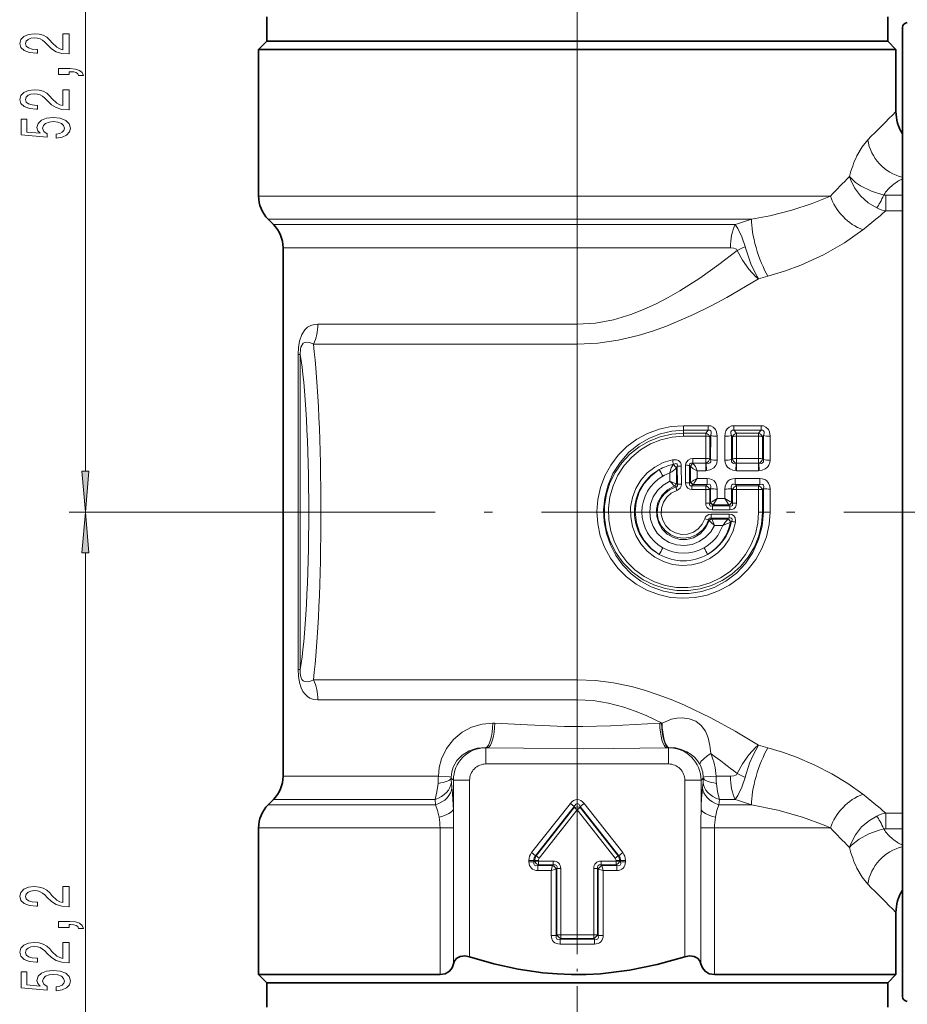
# Model space of a CAD drawing. Extents: x 0 to 210, y 0 to 297.
# Drawn here: x 41 to 96, y 173 to 233 of the extents above; entities that cross this region are included whole.
import ezdxf

# ---------------------------------------------------------------- set-up
doc = ezdxf.new("R2010")
doc.units = 0
doc.linetypes.add('DASHDOT', pattern=[18.5, 12, -3, 0.5, -3])

msp = doc.modelspace()

# ---------------------------------------------------------------- linework, layer by layer
at = {"color": 7, "lineweight": 13}
for p, q in [((75.58075, 177.214264), (75.58075, 261.663422)), ((45.487099, 205.854507), (45.487099, 253.053528)), ((56.08075, 222.692444), (91.069, 222.692444)), ((95.480751, 222.744965), (94.462776, 222.744965)), ((94.462776, 221.781647), (94.462776, 222.744965)), ((95.480751, 221.781647), (94.462776, 221.781647)), ((56.666534, 221.278229), (86.253792, 221.278229)), ((56.994965, 220.949799), (85.254372, 220.949799)), ((57.58075, 219.535583), (84.949478, 219.535583)), ((87.25132, 217.792755), (86.665077, 217.630112)), ((59.715874, 214.853134), (75.58075, 214.853134)), ((75.58075, 214.853134), (75.58075, 213.63089)), ((59.43457, 213.63089), (75.58075, 213.63089)), ((75.58075, 213.630905), (75.58075, 193.097137)), ((58.511131, 212.995605), (58.511131, 193.732422)), ((58.511131, 212.995605), (58.63084, 212.995605)), ((58.63084, 212.995605), (58.63084, 193.732422)), ((82.08075, 208.645996), (83.602814, 208.645996)), ((82.08075, 208.362183), (82.08075, 208.645996)), ((83.602814, 208.362183), (83.602814, 208.645996)), ((85.166183, 208.645996), (86.832809, 208.645996)), ((85.166183, 208.362183), (85.166183, 208.645996)), ((86.832809, 208.362183), (86.832809, 208.645996)), ((82.08075, 208.362183), (83.602814, 208.362183)), ((82.08075, 208.180649), (82.08075, 208.362183)), ((82.08075, 208.180649), (83.4478, 208.180649)), ((82.08075, 207.999863), (82.08075, 208.180649)), ((82.08075, 207.999863), (83.4478, 207.999863)), ((83.446152, 206.636551), (83.4478, 207.999863)), ((83.4478, 208.180649), (83.602814, 208.362183)), ((83.4478, 207.999863), (83.4478, 208.180649)), ((83.690483, 206.617065), (83.69062, 207.972717)), ((83.69062, 207.972717), (83.748848, 208.041397)), ((83.743217, 206.56926), (83.748848, 208.041397)), ((84.150513, 206.536942), (84.153412, 207.994995)), ((84.618492, 206.536942), (84.615585, 207.994995)), ((85.02578, 206.56926), (85.020149, 208.041397)), ((85.020149, 208.041397), (85.078384, 207.972717)), ((85.078522, 206.617065), (85.078384, 207.972717)), ((85.166183, 208.362183), (86.832809, 208.362183)), ((85.166183, 208.362183), (85.321198, 208.180649)), ((85.321198, 208.180649), (86.677795, 208.180649)), ((85.321198, 207.999863), (85.321198, 208.180649)), ((85.321198, 207.999863), (86.677795, 207.999863)), ((85.322845, 206.636551), (85.321198, 207.999863)), ((86.676155, 206.636551), (86.677795, 207.999863)), ((86.832809, 208.362183), (86.677795, 208.180649)), ((86.677795, 207.999863), (86.677795, 208.180649)), ((86.920479, 206.617065), (86.920616, 207.972717)), ((86.978859, 208.041397), (86.920616, 207.972717)), ((86.973221, 206.56926), (86.978859, 208.041397)), ((87.380508, 206.536942), (87.383415, 207.99501)), ((82.663788, 206.636551), (83.446152, 206.636551)), ((82.663788, 206.636551), (82.663788, 206.351181)), ((83.446152, 206.636551), (83.446152, 206.351181)), ((85.322845, 206.636551), (86.676155, 206.636551)), ((85.322845, 206.636551), (85.322845, 206.351181)), ((86.676155, 206.636551), (86.676155, 206.351181)), ((81.480629, 206.289474), (81.461586, 206.285934)), ((81.654587, 206.09697), (81.706055, 206.15538)), ((81.656616, 205.096207), (81.654587, 206.09697)), ((81.706131, 205.057846), (81.706055, 206.15538)), ((81.9515, 205.068115), (81.950768, 206.172165)), ((82.210045, 205.152496), (82.210777, 206.224091)), ((82.455376, 205.141724), (82.455444, 206.207001)), ((82.455444, 206.207001), (82.50708, 206.160217)), ((82.505035, 205.194122), (82.50708, 206.160217)), ((82.663788, 206.351181), (82.641266, 206.350464)), ((83.446152, 206.351181), (82.663788, 206.351181)), ((83.463158, 206.35173), (83.446152, 206.351181)), ((83.446152, 206.351181), (83.446152, 205.891815)), ((83.463158, 206.35173), (83.491501, 205.89325)), ((83.743217, 206.56926), (83.690483, 206.617065)), ((85.078522, 206.617065), (85.02578, 206.56926)), ((85.30584, 206.35173), (85.277496, 205.89325)), ((85.322845, 206.351181), (85.30584, 206.35173)), ((85.322845, 206.351181), (85.322845, 205.891815)), ((86.676155, 206.351181), (85.322845, 206.351181)), ((86.693161, 206.35173), (86.676155, 206.351181)), ((86.676155, 206.351181), (86.676155, 205.891815)), ((86.693161, 206.35173), (86.721497, 205.89325)), ((86.973221, 206.56926), (86.920479, 206.617065)), ((81.247559, 205.242508), (81.247047, 205.751602)), ((82.914101, 205.416779), (82.914619, 205.891815)), ((83.446152, 205.891815), (82.914619, 205.891815)), ((83.491501, 205.89325), (83.446152, 205.891815)), ((85.322845, 205.891815), (85.277496, 205.89325)), ((86.676155, 205.891815), (85.322845, 205.891815)), ((86.721497, 205.89325), (86.676155, 205.891815)), ((81.54348, 204.9496), (81.529701, 204.959854)), ((81.54348, 204.9496), (81.607124, 204.89537)), ((81.607124, 204.89537), (81.67659, 204.67807)), ((81.656616, 205.096207), (81.632179, 205.105057)), ((81.656616, 205.096207), (81.706131, 205.057846)), ((82.505035, 205.194122), (82.455376, 205.141724)), ((82.505035, 205.194122), (82.532585, 205.208771)), ((82.668571, 205.040085), (82.598999, 204.966309)), ((82.598999, 204.966309), (83.444855, 204.966309)), ((82.598999, 204.739838), (82.598999, 204.966309)), ((82.668571, 205.040085), (82.685112, 205.056076)), ((82.685112, 205.056076), (83.530571, 205.056076)), ((82.914101, 205.416779), (83.530571, 205.416779)), ((83.444855, 204.966309), (83.530571, 205.056076)), ((83.444855, 204.739838), (83.444855, 204.966309)), ((83.530571, 205.056076), (83.530571, 205.416779)), ((85.238434, 205.416779), (86.760567, 205.416779)), ((85.238434, 205.056076), (85.238434, 205.416779)), ((85.238434, 205.056076), (86.760567, 205.056076)), ((85.238434, 205.056076), (85.324142, 204.966309)), ((85.324142, 204.966309), (86.67485, 204.966309)), ((85.324142, 204.739838), (85.324142, 204.966309)), ((86.760567, 205.056076), (86.67485, 204.966309)), ((86.67485, 204.739838), (86.67485, 204.966309)), ((86.760567, 205.056076), (86.760567, 205.416779)), ((82.598999, 204.739838), (83.444855, 204.739838)), ((83.444626, 203.906235), (83.444855, 204.739838)), ((83.690331, 203.902954), (83.690353, 204.731552)), ((83.690353, 204.731552), (83.739441, 204.78334)), ((83.738693, 203.95195), (83.739441, 204.78334)), ((84.148277, 204.187027), (84.148575, 204.76886)), ((84.620728, 204.187027), (84.620422, 204.76886)), ((85.030304, 203.95195), (85.029564, 204.78334)), ((85.029564, 204.78334), (85.078644, 204.731552)), ((85.078667, 203.902954), (85.078644, 204.731552)), ((85.324379, 203.906235), (85.324142, 204.739838)), ((85.324142, 204.739838), (86.67485, 204.739838)), ((86.674576, 203.364014), (86.67485, 204.739838)), ((86.920326, 203.364014), (86.920357, 204.731552)), ((86.969437, 204.78334), (86.920357, 204.731552)), ((86.968544, 203.364014), (86.969437, 204.78334)), ((87.37812, 203.364014), (87.378571, 204.76886)), ((83.690331, 203.902954), (83.444618, 203.906235)), ((83.738693, 203.95195), (83.690331, 203.902954)), ((83.738693, 203.95195), (83.748398, 203.957504)), ((83.902496, 203.79126), (83.849739, 203.737534)), ((83.849739, 203.737534), (84.919258, 203.737534)), ((83.849739, 203.493607), (83.849739, 203.737534)), ((83.902496, 203.79126), (83.908318, 203.796997)), ((83.908173, 203.797043), (84.860832, 203.797043)), ((84.148277, 204.187027), (83.908371, 203.797043)), ((84.148277, 204.187027), (84.620728, 204.187027)), ((84.860626, 203.797043), (84.620728, 204.187027)), ((84.86068, 203.796997), (84.866501, 203.79126)), ((84.919258, 203.737534), (84.866501, 203.79126)), ((84.919258, 203.493607), (84.919258, 203.737534)), ((85.020599, 203.957504), (85.030304, 203.95195)), ((85.078667, 203.902954), (85.030304, 203.95195)), ((85.078667, 203.902954), (85.324379, 203.906235)), ((54.892296, 203.364014), (44.487099, 203.364014)), ((54.892296, 203.364014), (44.487099, 203.364014)), ((83.767441, 203.234421), (84.868797, 203.234421)), ((83.767441, 203.234421), (83.767441, 202.990494)), ((83.849739, 203.493607), (84.919258, 203.493607)), ((84.868797, 203.234421), (84.868797, 202.990494)), ((86.920326, 203.364014), (86.674576, 203.364014)), ((86.920326, 203.364014), (86.968544, 203.364014)), ((86.968544, 203.364014), (87.37812, 203.364014)), ((83.613838, 202.875946), (83.380699, 202.94783)), ((83.613838, 202.875946), (83.652657, 202.826447)), ((83.658409, 202.821838), (83.652657, 202.826447)), ((83.767441, 202.990494), (84.868797, 202.990494)), ((83.767441, 202.990494), (83.806915, 202.93512)), ((83.809921, 202.931), (83.806915, 202.93512)), ((83.80983, 202.930984), (84.797371, 202.930984)), ((83.97451, 202.541), (84.482574, 202.541)), ((84.805557, 202.937729), (84.797188, 202.931061)), ((84.805557, 202.937729), (84.868797, 202.990494)), ((84.966431, 202.742905), (84.95356, 202.736893)), ((84.966431, 202.742905), (85.023102, 202.792587)), ((45.487099, 153.6745), (45.487099, 200.87352)), ((58.511135, 193.732422), (58.63084, 193.732422)), ((75.58075, 193.097137), (59.434578, 193.097137)), ((75.58075, 191.874893), (75.58075, 193.097137)), ((75.58075, 191.874893), (59.715874, 191.874893)), ((70.420135, 190.44136), (70.534073, 190.438171)), ((80.627426, 190.438171), (80.741364, 190.44136)), ((80.773598, 190.442108), (80.741364, 190.44136)), ((69.990082, 188.947067), (70.113518, 188.943878)), ((69.990082, 188.947067), (69.993279, 188.943878)), ((70.113518, 188.943878), (69.993279, 188.943878)), ((69.993279, 188.943878), (69.993279, 187.947678)), ((81.047981, 188.943878), (81.171417, 188.947067)), ((81.168221, 188.943878), (81.047981, 188.943878)), ((81.171417, 188.947067), (81.168221, 188.943878)), ((81.168221, 188.943878), (81.168221, 187.947678)), ((81.191879, 188.947998), (81.171417, 188.947067)), ((86.665047, 189.097931), (87.251312, 188.935272)), ((81.168221, 187.947678), (69.993279, 187.947678)), ((57.58075, 187.192444), (67.082726, 187.192444)), ((67.86837, 187.084), (67.867805, 187.146805)), ((67.86837, 187.084), (68.000885, 186.951492)), ((67.882355, 186.838882), (67.916336, 186.510468)), ((68.000885, 186.951492), (68.997078, 186.951492)), ((68.000885, 185.197708), (68.000885, 186.951492)), ((68.997078, 176.145432), (68.997078, 186.951492)), ((83.160614, 186.951492), (82.164421, 186.951492)), ((82.164421, 186.951492), (82.164421, 176.145432)), ((83.293129, 187.084), (83.160614, 186.951492)), ((83.160614, 186.951492), (83.160614, 185.197708)), ((83.245163, 186.510468), (83.279144, 186.838882)), ((83.293694, 187.146805), (83.293129, 187.084)), ((84.078773, 187.192444), (84.949478, 187.192444)), ((56.994965, 185.778229), (66.884354, 185.778229)), ((66.884354, 185.778229), (66.908363, 185.449799)), ((84.253136, 185.449799), (84.277145, 185.778229)), ((84.277145, 185.778229), (85.25441, 185.778229)), ((56.666534, 185.449799), (66.908363, 185.449799)), ((75.159103, 185.536728), (72.791901, 182.523926)), ((75.40004, 185.347412), (73.032845, 182.33461)), ((75.40004, 185.279572), (73.074753, 182.320114)), ((75.58075, 185.137589), (73.255463, 182.178131)), ((75.40004, 185.347412), (75.159103, 185.536728)), ((75.40004, 185.347412), (75.40004, 185.279572)), ((75.40004, 185.279572), (75.58075, 185.137589)), ((75.761459, 185.279572), (75.58075, 185.137589)), ((77.906036, 182.178131), (75.58075, 185.137589)), ((75.761459, 185.347412), (76.002396, 185.536728)), ((78.128654, 182.33461), (75.761459, 185.347412)), ((75.761459, 185.347412), (75.761459, 185.279572)), ((78.086746, 182.320114), (75.761459, 185.279572)), ((78.369598, 182.523926), (76.002396, 185.536728)), ((84.253136, 185.449799), (86.253784, 185.449799)), ((95.480751, 184.946381), (94.462776, 184.946381)), ((94.462776, 184.946381), (94.462776, 183.983063)), ((56.08075, 184.035583), (67.184448, 184.035583)), ((67.184448, 184.035583), (67.184448, 175.064011)), ((67.184448, 184.035583), (68.01368, 184.035583)), ((68.01368, 184.035583), (68.01368, 175.719833)), ((83.977051, 184.035583), (83.14782, 184.035583)), ((83.14782, 175.719833), (83.14782, 184.035583)), ((83.977051, 184.035583), (91.068993, 184.035583)), ((83.977051, 175.064011), (83.977051, 184.035583)), ((95.480751, 183.983063), (94.462776, 183.983063)), ((72.628212, 181.96199), (72.628212, 182.050644)), ((72.934631, 182.050644), (72.628212, 182.050644)), ((72.934631, 181.96199), (72.628212, 181.96199)), ((73.032845, 182.33461), (72.791901, 182.523926)), ((72.934631, 181.96199), (72.934631, 182.050644)), ((72.934631, 182.050644), (72.97654, 182.036148)), ((72.934631, 181.96199), (72.97654, 182.003906)), ((72.97654, 182.036148), (72.97654, 182.003906)), ((72.97654, 182.036148), (73.20636, 182.036148)), ((72.97654, 182.003906), (73.20636, 182.003906)), ((73.032845, 182.33461), (73.074753, 182.320114)), ((73.074753, 182.320114), (73.255463, 182.178131)), ((73.20636, 182.036148), (73.20636, 182.003906)), ((73.20636, 181.774094), (73.20636, 182.003906)), ((73.20636, 182.003906), (74.111015, 182.003906)), ((74.111015, 181.774094), (74.111015, 182.003906)), ((77.050484, 181.774094), (77.050484, 182.003906)), ((77.050484, 182.003906), (77.955139, 182.003906)), ((78.086746, 182.320114), (77.906036, 182.178131)), ((78.184959, 182.036148), (77.955139, 182.036148)), ((77.955139, 182.003906), (77.955139, 182.036148)), ((77.955139, 181.774094), (77.955139, 182.003906)), ((78.184959, 182.003906), (77.955139, 182.003906)), ((78.128654, 182.33461), (78.086746, 182.320114)), ((78.128654, 182.33461), (78.369598, 182.523926)), ((78.226868, 182.050644), (78.184959, 182.036148)), ((78.184959, 182.003906), (78.184959, 182.036148)), ((78.226868, 181.96199), (78.184959, 182.003906)), ((78.226868, 182.050644), (78.533287, 182.050644)), ((78.226868, 181.96199), (78.226868, 182.050644)), ((78.226868, 181.96199), (78.533287, 181.96199)), ((78.533287, 181.96199), (78.533287, 182.050644)), ((73.164444, 181.732178), (73.20636, 181.774094)), ((73.164444, 181.732178), (74.069099, 181.732178)), ((73.164444, 181.732178), (73.164444, 181.425766)), ((73.164444, 181.425766), (73.9925, 181.425766)), ((73.20636, 181.774094), (74.111015, 181.774094)), ((73.9925, 181.425766), (74.069099, 181.732178)), ((73.9925, 181.425766), (74.298912, 181.502365)), ((73.9925, 177.46199), (73.9925, 181.425766)), ((74.069099, 181.732178), (74.111015, 181.774094)), ((74.298912, 181.502365), (74.340828, 181.544281)), ((74.298912, 177.46199), (74.298912, 181.502365)), ((74.340828, 181.544281), (74.340828, 177.503906)), ((74.340828, 181.544281), (74.570641, 181.544281)), ((74.570641, 181.544281), (74.570641, 177.503906)), ((76.820671, 181.544281), (76.590858, 181.544281)), ((76.590858, 177.503906), (76.590858, 181.544281)), ((76.862587, 181.502365), (76.820671, 181.544281)), ((76.820671, 177.503906), (76.820671, 181.544281)), ((76.862587, 177.46199), (76.862587, 181.502365)), ((77.168999, 181.425766), (76.862587, 181.502365)), ((77.050484, 181.774094), (77.955139, 181.774094)), ((77.0924, 181.732178), (77.050484, 181.774094)), ((77.0924, 181.732178), (77.997055, 181.732178)), ((77.168999, 181.425766), (77.0924, 181.732178)), ((77.168999, 181.425766), (77.997055, 181.425766)), ((77.168999, 177.46199), (77.168999, 181.425766)), ((77.997055, 181.732178), (77.955139, 181.774094)), ((77.997055, 181.732178), (77.997055, 181.425766)), ((74.298912, 177.46199), (73.9925, 177.46199)), ((74.298912, 177.46199), (74.340828, 177.503906)), ((74.340828, 177.503906), (74.570641, 177.503906)), ((74.528725, 177.232178), (74.570641, 177.274094)), ((74.528725, 177.232178), (74.528725, 176.925766)), ((74.528725, 177.232178), (76.632774, 177.232178)), ((74.570641, 177.274094), (74.570641, 177.503906)), ((74.570641, 177.503906), (76.590858, 177.503906)), ((74.570641, 177.274094), (76.590858, 177.274094)), ((76.820671, 177.503906), (76.590858, 177.503906)), ((76.590858, 177.274094), (76.590858, 177.503906)), ((76.632774, 177.232178), (76.590858, 177.274094)), ((76.632774, 177.232178), (76.632774, 176.925766)), ((76.862587, 177.46199), (76.820671, 177.503906)), ((76.862587, 177.46199), (77.169006, 177.46199)), ((74.528725, 176.925766), (76.632774, 176.925766))]:
    msp.add_line(p, q, dxfattribs=at)
at = {"color": 7, "linetype": 'DASHDOT', "lineweight": 13}
for p, q in [((75.58075, 246.921371), (75.58075, 181.762543)), ((54.892296, 203.364014), (188.95311, 203.364014))]:
    msp.add_line(p, q, dxfattribs=at)
at = {"color": 7, "lineweight": 35}
for p, q in [((56.58075, 232.164017), (56.58075, 233.664017)), ((94.58075, 232.164017), (94.58075, 233.664017)), ((95.480751, 233.005524), (95.480751, 231.806519)), ((56.58075, 232.164017), (56.08075, 231.664017)), ((56.58075, 232.164017), (84.689835, 232.164017)), ((84.689835, 232.164017), (92.254822, 232.164017)), ((92.254822, 232.164017), (94.58075, 232.164017)), ((94.58075, 232.164017), (95.08075, 231.664017)), ((56.08075, 231.664017), (92.693611, 231.664017)), ((56.08075, 231.664017), (56.08075, 222.692444)), ((92.693611, 231.664017), (95.08075, 231.664017)), ((95.08075, 231.664017), (95.08075, 227.864014)), ((95.480751, 231.806519), (95.480751, 173.722504)), ((56.994965, 220.949799), (56.666534, 221.278229)), ((57.58075, 219.535583), (57.58075, 187.192444)), ((56.994965, 185.778229), (56.666534, 185.449799)), ((56.08075, 184.035583), (56.08075, 175.064011)), ((95.08075, 178.863998), (95.08075, 175.064011)), ((56.08075, 175.064011), (67.184448, 175.064011)), ((56.58075, 174.564011), (56.08075, 175.064011)), ((83.977051, 175.064011), (92.693611, 175.064011)), ((92.693611, 175.064011), (95.08075, 175.064011)), ((94.58075, 174.564011), (95.08075, 175.064011)), ((56.58075, 174.564011), (66.471664, 174.564011)), ((56.58075, 174.564011), (56.58075, 173.064011)), ((66.471664, 174.564011), (92.254822, 174.564011)), ((92.254822, 174.564011), (94.58075, 174.564011)), ((94.58075, 174.564011), (94.58075, 173.064011))]:
    msp.add_line(p, q, dxfattribs=at)
at = {"color": 7, "linetype": 'DASHDOT', "lineweight": 13, "ltscale": 0.300838}
msp.add_line((75.58075, 165.180725), (75.58075, 177.214264), dxfattribs=at)
at = {"color": 7, "lineweight": 13}
for points in [[(44.487099, 231.388245), (44.487099, 232.625412), (44.115341, 232.625412), (44.115341, 231.647598), (43.91217, 231.702072), (43.743584, 231.795441), (43.436665, 232.083344), (43.306984, 232.236359), (43.121105, 232.407547), (42.904964, 232.529449), (42.649921, 232.599472), (42.360298, 232.625412), (41.997185, 232.581329), (41.711884, 232.459412), (41.530327, 232.272675), (41.465485, 232.031464), (41.538971, 231.782471), (41.742142, 231.59314), (42.066349, 231.471237), (42.494305, 231.429733), (42.554821, 231.429733), (42.554821, 231.665756), (42.520241, 231.665756), (42.226292, 231.689102), (42.010155, 231.759125), (41.871826, 231.870651), (41.824276, 232.018494), (41.8675, 232.16893), (41.975571, 232.280457), (42.144157, 232.353073), (42.355976, 232.379013), (42.554821, 232.360855), (42.723412, 232.311584), (42.870384, 232.228577), (43.000069, 232.114456), (43.138397, 231.961441), (43.406406, 231.70726), (43.691711, 231.52829), (44.037529, 231.421951), (44.474129, 231.388245)], [(44.487099, 230.130737), (44.487099, 230.30452), (44.569229, 230.30452), (44.776726, 230.29155), (44.923698, 230.250046), (45.018799, 230.177429), (45.066349, 230.068497), (45.360298, 230.068497), (45.291134, 230.247467), (45.131191, 230.37973), (44.876148, 230.460144), (44.534649, 230.488663), (43.838684, 230.488663), (43.838684, 230.130737)], [(44.487099, 227.965469), (44.487099, 229.202637), (44.115341, 229.202637), (44.115341, 228.224838), (43.91217, 228.279297), (43.743584, 228.372681), (43.436665, 228.660568), (43.306984, 228.813599), (43.121105, 228.984772), (42.904964, 229.106674), (42.649921, 229.176712), (42.360298, 229.202637), (41.997185, 229.158554), (41.711884, 229.036652), (41.530327, 228.849915), (41.465485, 228.608704), (41.538971, 228.359711), (41.742142, 228.170364), (42.066349, 228.048462), (42.494305, 228.006973), (42.554821, 228.006973), (42.554821, 228.242996), (42.520241, 228.242996), (42.226292, 228.266327), (42.010155, 228.336365), (41.871826, 228.447891), (41.824276, 228.595734), (41.8675, 228.746155), (41.975571, 228.857697), (42.144157, 228.930313), (42.355976, 228.956253), (42.554821, 228.938095), (42.723412, 228.888809), (42.870384, 228.805817), (43.000069, 228.691696), (43.138397, 228.538666), (43.406406, 228.284485), (43.691711, 228.10553), (44.037529, 227.999191), (44.474129, 227.965469)], [(43.704678, 226.243713), (44.059143, 226.300766), (44.3358, 226.427856), (44.508713, 226.614609), (44.573555, 226.853226), (44.495743, 227.115173), (44.283928, 227.320084), (43.946754, 227.449768), (43.514477, 227.499039), (43.112457, 227.454956), (42.796898, 227.33046), (42.593727, 227.135925), (42.520241, 226.884338), (42.572113, 226.689819), (42.714764, 226.539383), (41.906406, 226.612015), (41.906406, 227.400482), (41.551941, 227.400482), (41.551941, 226.438232), (43.142719, 226.295578), (43.142719, 226.503082), (42.939548, 226.653503), (42.866062, 226.845444), (42.913612, 227.011429), (43.051941, 227.138519), (43.263756, 227.218933), (43.536091, 227.247452), (43.808426, 227.218933), (44.020241, 227.135925), (44.154243, 227.008835), (44.201797, 226.845444), (44.171539, 226.707977), (44.072113, 226.601639), (43.916496, 226.523834), (43.704678, 226.484924)], [(45.269211, 205.854507), (45.487099, 203.364014), (45.704987, 205.854507)], [(45.704987, 200.87352), (45.487099, 203.364014), (45.269211, 200.87352)], [(44.487099, 179.208237), (44.487099, 180.445404), (44.115341, 180.445404), (44.115341, 179.467606), (43.91217, 179.522064), (43.743584, 179.615448), (43.436665, 179.903336), (43.306984, 180.056366), (43.121105, 180.227539), (42.904964, 180.349442), (42.649921, 180.419479), (42.360298, 180.445404), (41.997185, 180.401321), (41.711884, 180.279419), (41.530327, 180.092682), (41.465485, 179.851471), (41.538971, 179.602478), (41.742142, 179.413132), (42.066349, 179.291229), (42.494305, 179.249741), (42.554821, 179.249741), (42.554821, 179.485764), (42.520241, 179.485764), (42.226292, 179.509094), (42.010155, 179.579132), (41.871826, 179.690659), (41.824276, 179.838501), (41.8675, 179.988922), (41.975571, 180.100464), (42.144157, 180.17308), (42.355976, 180.19902), (42.554821, 180.180862), (42.723412, 180.131577), (42.870384, 180.048584), (43.000069, 179.934464), (43.138397, 179.781433), (43.406406, 179.527252), (43.691711, 179.348297), (44.037529, 179.241959), (44.474129, 179.208237)], [(44.487099, 177.950745), (44.487099, 178.124512), (44.569229, 178.124512), (44.776726, 178.111557), (44.923698, 178.070053), (45.018799, 177.997437), (45.066349, 177.888489), (45.360298, 177.888489), (45.291134, 178.067459), (45.131191, 178.199738), (44.876148, 178.280136), (44.534649, 178.30867), (43.838684, 178.30867), (43.838684, 177.950745)], [(44.487099, 175.785461), (44.487099, 177.022644), (44.115341, 177.022644), (44.115341, 176.04483), (43.91217, 176.099304), (43.743584, 176.192673), (43.436665, 176.480576), (43.306984, 176.633591), (43.121105, 176.804779), (42.904964, 176.926682), (42.649921, 176.996704), (42.360298, 177.022644), (41.997185, 176.978546), (41.711884, 176.856659), (41.530327, 176.669907), (41.465485, 176.428696), (41.538971, 176.179703), (41.742142, 175.990372), (42.066349, 175.868469), (42.494305, 175.826965), (42.554821, 175.826965), (42.554821, 176.062988), (42.520241, 176.062988), (42.226292, 176.086334), (42.010155, 176.156357), (41.871826, 176.267883), (41.824276, 176.415726), (41.8675, 176.566162), (41.975571, 176.677689), (42.144157, 176.750305), (42.355976, 176.776245), (42.554821, 176.758087), (42.723412, 176.708817), (42.870384, 176.625809), (43.000069, 176.511688), (43.138397, 176.358673), (43.406406, 176.104492), (43.691711, 175.925522), (44.037529, 175.819183), (44.474129, 175.785461)], [(43.704678, 174.063705), (44.059143, 174.120773), (44.3358, 174.247864), (44.508713, 174.434601), (44.573555, 174.673218), (44.495743, 174.935181), (44.283928, 175.140076), (43.946754, 175.26976), (43.514477, 175.319046), (43.112457, 175.274948), (42.796898, 175.150452), (42.593727, 174.955933), (42.520241, 174.704346), (42.572113, 174.509827), (42.714764, 174.35939), (41.906406, 174.432007), (41.906406, 175.22049), (41.551941, 175.22049), (41.551941, 174.25824), (43.142719, 174.115585), (43.142719, 174.323074), (42.939548, 174.473511), (42.866062, 174.665436), (42.913612, 174.831436), (43.051941, 174.958527), (43.263756, 175.038925), (43.536091, 175.067459), (43.808426, 175.038925), (44.020241, 174.955933), (44.154243, 174.828842), (44.201797, 174.665436), (44.171539, 174.527969), (44.072113, 174.421631), (43.916496, 174.343826), (43.704678, 174.304916)]]:
    msp.add_lwpolyline(points, close=True, dxfattribs=at)
for points in [[(92.693611, 225.146698), (93.011841, 225.705292), (93.360237, 226.137024)], [(94.336647, 222.755951), (93.591164, 222.992233), (92.910049, 223.329498), (92.61438, 223.532669), (92.23877, 223.893311)], [(93.911484, 221.964264), (93.383591, 222.283813), (92.921158, 222.702179), (92.54792, 223.197189), (92.317413, 223.660355), (92.23877, 223.893311)], [(91.069, 222.692444), (89.96122, 222.239288), (88.719345, 221.833481), (87.372971, 221.494247), (86.253784, 221.278229)], [(85.847946, 219.597885), (85.652657, 220.19989), (85.416039, 220.704803), (85.254372, 220.949799)], [(93.054688, 220.63623), (91.934494, 219.833527), (90.654915, 219.104935), (89.259323, 218.474106), (88.268616, 218.108459), (87.251312, 217.792755)], [(85.360519, 219.365814), (84.240433, 218.50563), (83.073509, 217.675552), (81.855629, 216.894379), (81.138298, 216.481201), (80.40139, 216.097488), (79.644485, 215.750275), (78.867661, 215.447601), (77.796532, 215.127014), (76.696953, 214.923264), (75.58075, 214.853134)], [(85.360519, 219.365814), (85.316635, 219.435562), (85.27092, 219.470642), (85.155693, 219.514984), (84.949478, 219.535583)], [(86.665085, 217.630112), (86.517448, 217.760178), (86.076904, 218.230148), (85.686691, 218.771225), (85.360489, 219.365799)], [(86.665077, 217.630112), (86.57309, 217.785019), (86.208023, 218.537964), (85.847939, 219.597748)], [(86.665077, 217.630112), (84.73716, 216.49263), (83.730865, 215.951813), (82.694839, 215.439758), (81.045006, 214.73291), (80.190109, 214.426331), (79.31572, 214.159775), (78.094818, 213.873825), (76.845886, 213.692963), (75.58075, 213.63089)], [(59.715874, 214.853134), (59.486183, 214.83252), (59.270416, 214.767746), (59.085457, 214.663712), (58.916969, 214.510651), (58.727081, 214.218948), (58.588364, 213.806656), (58.530701, 213.435318), (58.511131, 212.995605)], [(59.434586, 213.63089), (59.214031, 213.727249), (59.012596, 213.759293), (58.906025, 213.741058), (58.808746, 213.686783), (58.672195, 213.452377), (58.644901, 213.317108), (58.63084, 212.995605)], [(82.08075, 208.645996), (81.329636, 208.592331), (80.594292, 208.432663), (79.889847, 208.170792), (79.230385, 207.812637), (78.625214, 207.362854), (78.09005, 206.832336), (77.63546, 206.231491), (77.270699, 205.572128), (77.003502, 204.867203), (76.840431, 204.135147), (76.78344, 203.387207), (76.833801, 202.638885), (76.990334, 201.905579), (77.249496, 201.20224), (77.607544, 200.539902), (78.055916, 199.935089), (78.585541, 199.399628), (79.185928, 198.944077), (79.845421, 198.577682), (80.548561, 198.30899), (81.283424, 198.142548), (82.034904, 198.08223), (82.787453, 198.129501), (83.525322, 198.283279), (84.234879, 198.54068), (84.899948, 198.895645), (85.507469, 199.340576), (86.045593, 199.866364), (86.503799, 200.462601), (86.87941, 201.13147), (87.154175, 201.848114), (87.321777, 202.597641), (87.37812, 203.364014)], [(83.602814, 208.645996), (83.754395, 208.627289), (83.899719, 208.563446), (84.047958, 208.411438), (84.111954, 208.274689), (84.153412, 207.994995)], [(85.166183, 208.645996), (85.014961, 208.62738), (84.870476, 208.564224), (84.75386, 208.457779), (84.677284, 208.328003), (84.62899, 208.161423), (84.615585, 207.994995)], [(86.832809, 208.645996), (86.983917, 208.627411), (87.128342, 208.564346), (87.276245, 208.414124), (87.341148, 208.277084), (87.383415, 207.994995)], [(82.08075, 208.362183), (81.365929, 208.308273), (80.667831, 208.148178), (80.002144, 207.886444), (79.383133, 207.53009), (78.745499, 207.015213), (78.202026, 206.402618), (77.765991, 205.709656), (77.447868, 204.955048), (77.268684, 204.239227), (77.194908, 203.504822), (77.228004, 202.767441), (77.367294, 202.04274), (77.610008, 201.346176), (77.947983, 200.698074), (78.376511, 200.105835), (78.887405, 199.582443), (79.470627, 199.139999), (80.114304, 198.789337), (80.857262, 198.525436), (81.633926, 198.386856), (82.422905, 198.378159), (83.202431, 198.499649), (83.951012, 198.747269), (84.671753, 199.127686), (85.318283, 199.621948), (85.874321, 200.215073), (86.326431, 200.890274), (86.679871, 201.673874), (86.895866, 202.50647), (86.968544, 203.364014)], [(82.08075, 208.180649), (81.361198, 208.127106), (80.657944, 207.967743), (79.986603, 207.706268), (79.361824, 207.348511), (78.798462, 206.903381), (78.306915, 206.379242), (77.898193, 205.786972), (77.581909, 205.139191), (77.365837, 204.450089), (77.256073, 203.741562), (77.253227, 203.024338), (77.357361, 202.315048), (77.565735, 201.629974), (77.920639, 200.903076), (78.391258, 200.247101), (78.963791, 199.679565), (79.622246, 199.215286), (80.269028, 198.89769), (80.956207, 198.67926), (81.668617, 198.56488), (82.390404, 198.557251), (83.105331, 198.656586), (83.796844, 198.860428), (84.450096, 199.164215), (85.050873, 199.561325), (85.586105, 200.043259), (86.044014, 200.59996), (86.41951, 201.230377), (86.695122, 201.911942), (86.863617, 202.628891), (86.920326, 203.364014)], [(82.08075, 207.999863), (81.383636, 207.946228), (80.703453, 207.786789), (80.056206, 207.525772), (79.45668, 207.169724), (78.914337, 206.72345), (78.445831, 206.19957), (78.0616, 205.60997), (77.770401, 204.967972), (77.579056, 204.288223), (77.492157, 203.585419), (77.512276, 202.877457), (77.63884, 202.181168), (77.868736, 201.512878), (78.196457, 200.888077), (78.61338, 200.32222), (79.110855, 199.826538), (79.677895, 199.412384), (80.301872, 199.089523), (80.968597, 198.865952), (81.657822, 198.747833), (82.357063, 198.736557), (83.049507, 198.832336), (83.71875, 199.032608), (84.349182, 199.332321), (84.929749, 199.7267), (85.443604, 200.204971), (85.879356, 200.756165), (86.227219, 201.367752), (86.479225, 202.025925), (86.625458, 202.687546), (86.674576, 203.364014)], [(83.602814, 208.362183), (83.68605, 208.371017), (83.751335, 208.336624), (83.779785, 208.266037), (83.781219, 208.192749), (83.748848, 208.041397)], [(85.166183, 208.362183), (85.083138, 208.371033), (85.018204, 208.337265), (84.989418, 208.267334), (84.987671, 208.193954), (85.020149, 208.041397)], [(86.832809, 208.362183), (86.915817, 208.371033), (86.980743, 208.337326), (87.00956, 208.267487), (87.011322, 208.194031), (86.978851, 208.041397)], [(82.663788, 206.636551), (82.508148, 206.61525), (82.359451, 206.540482), (82.232117, 206.359909), (82.210777, 206.224091)], [(81.406311, 206.564987), (80.844536, 206.389465), (80.323959, 206.114822), (79.861473, 205.750443), (79.471893, 205.308395), (79.16613, 204.799942), (78.956627, 204.244064), (78.850296, 203.659027), (78.850731, 203.064148), (78.957993, 202.479019), (79.168472, 201.923264), (79.475197, 201.415131), (79.868164, 200.971268), (80.332664, 200.607559), (80.855225, 200.334152), (81.418808, 200.160385), (82.00473, 200.092377), (82.591377, 200.132309), (83.160851, 200.27832), (83.694344, 200.525299), (84.174507, 200.864792), (84.562386, 201.256958), (84.879036, 201.709274), (85.115562, 202.208923), (85.265205, 202.741714)], [(81.461594, 206.285934), (81.337509, 206.074478), (81.247047, 205.751602)], [(81.950768, 206.172165), (81.937668, 206.284302), (81.892097, 206.395187), (81.767334, 206.518539), (81.654671, 206.564529), (81.406311, 206.564987)], [(81.706055, 206.15538), (81.712303, 206.24646), (81.695786, 206.285202), (81.673988, 206.30542), (81.614822, 206.321793), (81.56987, 206.318237), (81.480629, 206.289474)], [(82.641266, 206.350464), (82.53714, 206.355331), (82.491844, 206.338257), (82.463013, 206.308197), (82.450226, 206.267303), (82.455444, 206.207001)], [(82.50708, 206.160217), (82.682419, 206.0065), (82.914619, 205.891815)], [(82.663788, 206.351181), (82.807838, 206.148849), (82.914619, 205.891815)], [(83.463158, 206.35173), (83.622124, 206.341095), (83.690941, 206.366409), (83.746338, 206.441467), (83.751915, 206.522537), (83.743217, 206.56926)], [(83.491501, 205.89325), (83.723114, 205.939331), (83.940582, 206.063919), (84.050102, 206.188766), (84.120445, 206.337555), (84.150513, 206.536942)], [(85.277496, 205.89325), (85.092087, 205.924606), (84.91198, 206.002914), (84.785805, 206.104477), (84.690224, 206.237442), (84.635529, 206.385361), (84.618492, 206.536942)], [(85.30584, 206.35173), (85.145729, 206.341309), (85.077225, 206.366943), (85.022598, 206.441681), (85.017075, 206.522446), (85.02578, 206.56926)], [(86.693161, 206.35173), (86.853294, 206.341309), (86.921806, 206.366959), (86.976402, 206.441696), (86.981926, 206.522446), (86.973221, 206.56926)], [(86.721497, 205.89325), (86.90686, 205.924606), (87.087006, 206.002899), (87.213226, 206.104507), (87.308784, 206.237457), (87.36348, 206.385361), (87.380508, 206.536942)], [(80.600655, 205.956497), (80.098312, 205.583359), (79.685844, 205.113708), (79.379921, 204.569), (79.192574, 203.973053), (79.131073, 203.350952), (79.197922, 202.729401), (79.390495, 202.134827), (79.701263, 201.592712), (80.10804, 201.135742), (80.600662, 200.77153)], [(81.247559, 205.242508), (80.839111, 205.004974), (80.49559, 204.681335), (80.235039, 204.288345), (80.07164, 203.847626), (80.013458, 203.381393), (80.063675, 202.91423), (80.219521, 202.470886), (80.472549, 202.074524), (80.809311, 201.745712), (81.213867, 201.500626), (81.663895, 201.35347), (82.135818, 201.311981), (82.605141, 201.378464), (83.046875, 201.549423), (83.437881, 201.815857), (83.74659, 202.148788), (83.97451, 202.541)], [(81.529701, 204.959854), (81.096153, 204.725296), (80.750839, 204.374207), (80.521545, 203.938812), (80.429871, 203.518402), (80.445107, 203.088379), (80.566422, 202.675476), (80.785446, 202.307999), (81.090157, 202.007263), (81.461975, 201.79425), (81.867935, 201.685959), (82.288101, 201.685242), (82.694412, 201.79216), (83.110878, 202.038284), (83.43869, 202.393448), (83.652657, 202.826447)], [(81.607124, 204.89537), (81.227577, 204.722687), (80.904785, 204.458054), (80.660858, 204.118622), (80.513603, 203.729477), (80.471924, 203.315216), (80.538857, 202.904282), (80.709595, 202.524826), (80.971924, 202.202576), (81.307632, 201.958649), (81.697182, 201.807877), (82.11219, 201.762024), (82.525116, 201.82399), (82.908455, 201.989807), (83.236572, 202.248917), (83.486969, 202.584442), (83.613838, 202.875946)], [(81.706131, 205.057846), (81.714516, 204.995499), (81.709976, 204.965698), (81.666107, 204.910645), (81.607124, 204.89537)], [(81.9515, 205.068115), (81.936188, 204.946808), (81.884369, 204.830551), (81.722717, 204.695435), (81.67659, 204.67807)], [(82.598999, 204.739838), (82.475334, 204.756821), (82.357948, 204.815491), (82.266747, 204.919983), (82.222504, 205.035629), (82.210045, 205.152496)], [(82.598999, 204.966309), (82.516075, 204.960129), (82.480553, 204.974503), (82.460953, 204.994278), (82.44342, 205.049088), (82.455376, 205.141724)], [(83.530571, 205.416779), (83.675514, 205.402786), (83.819946, 205.355011), (83.956619, 205.262054), (84.058372, 205.133789), (84.128624, 204.952499), (84.148575, 204.76886)], [(83.530571, 205.056076), (83.656792, 205.067596), (83.7099, 205.045319), (83.738396, 205.014175), (83.761673, 204.928497), (83.739441, 204.78334)], [(85.238434, 205.416779), (85.093475, 205.402817), (84.949005, 205.354996), (84.812317, 205.261993), (84.710556, 205.133667), (84.640335, 204.952438), (84.620422, 204.76886)], [(85.238434, 205.056076), (85.142685, 205.070663), (85.097656, 205.064148), (85.043465, 205.031189), (85.013771, 204.973938), (85.007095, 204.912674), (85.029564, 204.78334)], [(86.760567, 205.416779), (86.905518, 205.402786), (87.049942, 205.355011), (87.186623, 205.262054), (87.288376, 205.133789), (87.358627, 204.952499), (87.378571, 204.76886)], [(86.760567, 205.056076), (86.886787, 205.067596), (86.939903, 205.045319), (86.968391, 205.014175), (86.991669, 204.928497), (86.969437, 204.78334)], [(81.67659, 204.678055), (81.337799, 204.517822), (81.055275, 204.271118), (80.849907, 203.956665), (80.736687, 203.597427), (80.724335, 203.220779), (80.813751, 202.854797), (80.998276, 202.527023), (81.264374, 202.261841), (81.592339, 202.079407), (81.957397, 201.99382), (82.331841, 202.011703), (82.687149, 202.131622), (82.988876, 202.337494), (83.225571, 202.616196), (83.380699, 202.94783)], [(83.849739, 203.493607), (83.726944, 203.509201), (83.608406, 203.563202), (83.510193, 203.664505), (83.45916, 203.783875), (83.444618, 203.906235)], [(83.849739, 203.737534), (83.765289, 203.72908), (83.727417, 203.740356), (83.696251, 203.768875), (83.681511, 203.80986), (83.690331, 203.902954)], [(84.919258, 203.493607), (85.042068, 203.509201), (85.160614, 203.563217), (85.258827, 203.664536), (85.309853, 203.78392), (85.324379, 203.906235)], [(84.919258, 203.737534), (85.003716, 203.72908), (85.041588, 203.740356), (85.072754, 203.76889), (85.087494, 203.809875), (85.078667, 203.902954)], [(84.868797, 203.234421), (85.049881, 203.201477), (85.136642, 203.152161), (85.240196, 203.021164), (85.273712, 202.802917), (85.265205, 202.741714)], [(83.767441, 202.990494), (83.690384, 202.992401), (83.633553, 202.949539), (83.613838, 202.875946)], [(84.868797, 202.990494), (84.969116, 203.001862), (85.014229, 202.988449), (85.042297, 202.961288), (85.054573, 202.92337), (85.052765, 202.879486), (85.023102, 202.792587)], [(58.511135, 193.732437), (58.52787, 193.323471), (58.586266, 192.930817), (58.68224, 192.611694), (58.793724, 192.385727), (58.924599, 192.208878), (59.070534, 192.075272), (59.228466, 191.979324), (59.463692, 191.900009), (59.715874, 191.874893)], [(58.630844, 193.732422), (58.637032, 193.481354), (58.673897, 193.269684), (58.73695, 193.124222), (58.814255, 193.036774), (58.902752, 192.988098), (59.102219, 192.974518), (59.263412, 193.017822), (59.434578, 193.097137)], [(75.58075, 193.097137), (76.699799, 193.048538), (77.807541, 192.906067), (78.895103, 192.678482), (79.693893, 192.45903), (80.4767, 192.203812), (81.324539, 191.88562), (82.152809, 191.536102), (83.751541, 190.765533), (85.239151, 189.951263), (86.665047, 189.097931)], [(75.58075, 191.874893), (76.547821, 191.822205), (77.504051, 191.667938), (78.440903, 191.422043), (79.127373, 191.185547), (79.79863, 190.911087), (80.773598, 190.442108)], [(70.420151, 190.44136), (69.754807, 190.3909), (69.117516, 190.204895), (68.531548, 189.890808), (68.011932, 189.451691), (67.58873, 188.904083), (67.28363, 188.267838), (67.141335, 187.739716), (67.082726, 187.192444)], [(80.627426, 190.438171), (79.126396, 190.370087), (77.615807, 190.289566), (75.920952, 190.240494), (74.794136, 190.247009), (72.540222, 190.341827), (70.534073, 190.438171)], [(83.747917, 188.58165), (83.700371, 189.082275), (83.595993, 189.546661), (83.419853, 189.961212), (83.171356, 190.298462), (82.840904, 190.557465), (82.437286, 190.719513), (81.996445, 190.772964), (81.672462, 190.748993), (81.356804, 190.680405), (80.77359, 190.442123)], [(69.990082, 188.947067), (69.466011, 188.912598), (68.973328, 188.759216), (68.53878, 188.492859), (68.22049, 188.163422), (67.993446, 187.759369), (67.903824, 187.459976), (67.867805, 187.146805)], [(81.047981, 188.943878), (77.785713, 188.884445), (75.949783, 188.864807), (72.287323, 188.905334), (70.113518, 188.943878)], [(83.085297, 187.937057), (82.948448, 188.148941), (82.767387, 188.351608), (82.547554, 188.534836), (82.291313, 188.693634), (81.939941, 188.842621), (81.591667, 188.925644), (81.191864, 188.947998)], [(86.665054, 189.097916), (86.518173, 188.968033), (86.081909, 188.503952), (85.685326, 187.954636), (85.360481, 187.362228)], [(86.665047, 189.097931), (86.341263, 188.49292), (86.13192, 187.999603), (85.847916, 187.130219)], [(87.251312, 188.935272), (88.136276, 188.663895), (89.002205, 188.354797), (90.116592, 187.884155), (91.169334, 187.349945), (92.140968, 186.76004), (93.054672, 186.091797)], [(85.360519, 187.362198), (85.316635, 187.29245), (85.270912, 187.257385), (85.155685, 187.213043), (84.949478, 187.192444)], [(66.884354, 185.778229), (67.00016, 186.243103), (67.06501, 186.758682)], [(67.082726, 187.192444), (67.769875, 187.157089), (67.867805, 187.146805)], [(84.078773, 187.192444), (83.391624, 187.157089), (83.293694, 187.146805)], [(84.096489, 186.758682), (84.161331, 186.243088), (84.277145, 185.778229)], [(85.847931, 187.130066), (85.652649, 186.528107), (85.416046, 186.023239), (85.254387, 185.778244)], [(66.908363, 185.449799), (67.035629, 185.106171), (67.12381, 184.699661)], [(84.037689, 184.699661), (84.125854, 185.106201), (84.253136, 185.449799)], [(86.253784, 185.449799), (87.861961, 185.121414), (89.355385, 184.69899), (90.693512, 184.199921), (91.069, 184.035583)], [(92.238777, 182.834717), (92.318748, 183.071075), (92.598167, 183.610321), (92.985046, 184.093689), (93.456894, 184.497345), (93.911484, 184.763763)], [(92.23877, 182.834717), (92.367172, 182.977844), (92.8405, 183.354828), (93.421677, 183.664734), (94.063065, 183.898682), (94.336647, 183.972076)], [(92.693611, 181.581329), (93.011856, 181.02272), (93.360237, 180.591003)]]:
    msp.add_lwpolyline(points, dxfattribs=at)
at = {"color": 7, "lineweight": 35}
for points in [[(68.997078, 176.145432), (68.703583, 176.199646), (68.426208, 176.167175), (68.219048, 176.059982), (68.081223, 175.898941), (68.01368, 175.719833)], [(68.997078, 176.145432), (70.477646, 175.720688), (71.969475, 175.395584), (73.469574, 175.177963), (74.353401, 175.1026), (75.238136, 175.067017), (76.1231, 175.071564), (77.007637, 175.11615), (78.772781, 175.323547), (80.475693, 175.669006), (82.164421, 176.145432)], [(82.164421, 176.145432), (82.457916, 176.199646), (82.735291, 176.167175), (82.942451, 176.059982), (83.080276, 175.898941), (83.14782, 175.719833)], [(67.184448, 175.064011), (67.507782, 175.117142), (67.761871, 175.267349), (67.924568, 175.474854), (68.01368, 175.719833)], [(83.977051, 175.064011), (83.653717, 175.117142), (83.399628, 175.267349), (83.236931, 175.474854), (83.14782, 175.719833)]]:
    msp.add_lwpolyline(points, dxfattribs=at)
for centre, radius, start, end in [((95.780746, 233.005524), 0.3, 90.5, 180.000005), ((97.580757, 227.864014), 2.500002, 180.00005, 212.859612), ((58.08075, 222.692444), 2, 179.999995, 225), ((55.58075, 219.535583), 2, 360, 45.000001), ((55.58075, 187.192444), 2, 314.999999, 360), ((58.08075, 184.035583), 2, 135, 180.000005), ((97.580956, 178.863922), 2.500197, 147.141809, 179.998297), ((95.780746, 173.722504), 0.3, 179.999995, 269.5)]:
    msp.add_arc(centre, radius, start, end, dxfattribs=at)
at = {"color": 7, "lineweight": 13}
for centre, radius, start, end in [((-86.117416, 406.652405), 254.554608, 314.834838, 315.383538), ((98.723648, 222.252945), 6.688804, 154.364092, 165.804632), ((-100.23262, 410.207855), 267.877475, 315.572642, 315.931213), ((96.732742, 221.08847), 2.936687, 115.235181, 128.926077), ((96.379227, 221.481567), 2.408237, 128.259341, 148.039446), ((94.456894, 223.414551), 0.669536, 259.653347, 270.503581), ((-82.476135, 437.854858), 279.275856, 308.941105, 309.313501), ((94.907791, 224.047531), 2.309208, 244.441027, 258.888653), ((70.997543, 266.015991), 47.267537, 287.554929, 288.830146), ((88.726746, 212.918976), 7.272853, 113.317428, 117.571366), ((83.469788, 207.053665), 0.945888, 76.488939, 91.331131), ((83.334686, 207.802811), 0.3946, 25.516274, 73.334013), ((85.434311, 207.802811), 0.3946, 106.665992, 154.48373), ((85.29921, 207.053665), 0.945888, 88.668867, 103.511059), ((86.699783, 207.053665), 0.945888, 76.488939, 91.331131), ((86.56469, 207.802811), 0.3946, 25.516274, 73.334013), ((85.299637, 205.321823), 1.314489, 88.98882, 99.688086), ((82.08242, 203.373917), 2.977466, 102.035028, 119.845054), ((80.827354, 206.661285), 1.00182, 294.766516, 325.699002), ((74.537323, 205.053787), 7.033166, 10.089981, 12.407689), ((81.800522, 206.404114), 0.340183, 199.715896, 244.585226), ((81.927238, 204.647888), 1.524083, 89.115773, 98.346985), ((82.234268, 204.726685), 1.497208, 81.502243, 90.898821), ((81.949661, 206.69577), 0.773153, 316.145828, 333.468369), ((83.292068, 206.728806), 0.414235, 294.405643, 344.333612), ((84.112961, 208.752808), 2.215463, 260.389272, 270.970902), ((84.656044, 208.752808), 2.215464, 269.029093, 279.610723), ((85.476929, 206.728806), 0.414235, 195.666386, 245.594366), ((86.522072, 206.728806), 0.414235, 294.405643, 344.333612), ((87.342957, 208.752808), 2.215463, 260.389266, 270.970895), ((82.055031, 203.364014), 2.971831, 119.2923, 240.708082), ((82.061615, 203.364014), 2.520791, 119.511276, 240.488902), ((86.48143, 208.941422), 6.595316, 206.911173, 210.861071), ((82.082405, 203.337296), 2.554743, 109.085709, 119.621638), ((67.833733, 191.5914), 19.138599, 44.306672, 45.50229), ((84.210899, 212.89682), 8.207671, 248.836274, 251.687803), ((81.377167, 205.175858), 0.264604, 305.229495, 344.484232), ((81.410736, 205.169006), 0.256504, 301.176013, 343.508578), ((81.927406, 202.579117), 2.488866, 89.445398, 95.101252), ((82.2341, 202.779648), 2.37272, 84.648392, 90.580931), ((82.752594, 205.293121), 0.26679, 201.796549, 251.631583), ((82.790443, 205.313095), 0.278118, 202.026945, 247.713521), ((79.805618, 210.649506), 6.08617, 296.620544, 300.712209), ((74.912384, 210.23436), 9.339885, 326.32796, 328.949168), ((83.316628, 204.586472), 0.401168, 21.214902, 71.346182), ((85.45237, 204.586472), 0.401168, 108.653816, 158.785096), ((86.546631, 204.586472), 0.401168, 21.214902, 71.346182), ((83.469063, 201.66275), 3.076998, 85.875531, 90.450754), ((84.109314, 209.696762), 4.927728, 265.694922, 270.456411), ((84.659683, 209.696762), 4.927732, 269.543597, 274.305093), ((86.699066, 201.66275), 3.076998, 85.875531, 90.450754), ((87.339317, 209.696762), 4.927728, 265.694922, 270.456411), ((83.990517, 204.044815), 0.268588, 200.241302, 250.855872), ((84.004341, 204.052292), 0.273033, 200.322417, 249.388064), ((74.662407, 220.237244), 18.643731, 299.166934, 300.58359), ((94.106842, 220.237671), 18.644236, 239.416412, 240.833034), ((84.764656, 204.052292), 0.273033, 290.61191, 339.677573), ((84.778488, 204.044815), 0.268588, 289.14413, 339.758693), ((83.758179, 202.843246), 0.390917, 88.643226, 164.512469), ((82.093765, 203.368591), 2.528165, 299.58083, 340.891643), ((82.09864, 203.369553), 2.981023, 299.371655, 348.839562), ((82.032921, 203.346115), 2.99437, 300.687757, 348.380531), ((83.867523, 202.685257), 0.257183, 103.633955, 146.690689), ((83.8759, 202.679901), 0.259747, 104.721874, 146.870377), ((81.272858, 199.822952), 3.832179, 45.173447, 51.497946), ((75.477516, 199.188965), 9.134205, 21.529081, 24.184436), ((81.547272, 210.252838), 8.25166, 290.837928, 294.379224), ((75.26725, 210.288376), 12.039343, 319.946067, 322.330533), ((84.674454, 202.672531), 0.286616, 12.985892, 64.604997), ((84.693344, 202.681244), 0.280279, 12.722942, 66.370567), ((86.565231, 209.55574), 6.936849, 257.155075, 259.198538), ((86.481483, 197.786621), 6.595341, 149.139243, 153.089128), ((82.08075, 203.349289), 2.972402, 240.136805, 299.863709), ((82.08075, 203.386154), 2.549912, 240.360139, 299.640348), ((77.68013, 197.786606), 6.595263, 26.911357, 30.861284), ((70.000832, 186.943939), 1.999957, 90.216417, 179.783584), ((81.160667, 186.943939), 1.999957, 0.21642, 89.783581), ((59.345337, 154.646729), 41.798069, 51.508451, 54.280114), ((80.599602, 187.099182), 3.480152, 1.535497, 25.214625), ((69.99157, 186.953186), 0.994368, 89.901784, 180.098199), ((81.16993, 186.953186), 0.994368, 359.901853, 90.098186), ((81.522957, 187.102966), 1.771144, 1.418349, 28.096571), ((88.726822, 193.806747), 7.270854, 242.419769, 246.674997), ((60.650715, 187.237656), 6.432162, 355.72952, 359.597226), ((71.059402, 187.140305), 3.191426, 181.01089, 185.419709), ((80.10215, 187.140305), 3.191368, 354.580274, 358.989161), ((90.511024, 187.237671), 6.432401, 180.402812, 184.27038), ((47.752533, 184.566879), 20.257724, 1.784468, 5.50572), ((103.395493, 184.565247), 20.244384, 174.486048, 178.209771), ((71.003883, 140.731537), 47.24703, 71.169506, 72.445228), ((-82.476013, -31.126709), 279.275686, 50.686499, 51.058895), ((0.47522, 183.841293), 67.538901, 0.164825, 1.150764), ((150.697357, 183.841171), 67.549982, 178.849323, 179.835097), ((94.907791, 182.680496), 2.309209, 101.111347, 115.558987), ((63.062023, 183.98526), 4.123295, 0.699451, 9.975275), ((88.099571, 183.98526), 4.12339, 170.024855, 179.300498), ((-100.232498, -3.479706), 267.877304, 44.068787, 44.427362), ((96.378807, 185.244843), 2.406853, 211.933178, 231.724662), ((94.456894, 183.313477), 0.669536, 89.496419, 100.346667), ((96.732727, 185.639526), 2.936656, 231.073814, 244.76486), ((98.723763, 184.475113), 6.688919, 194.195423, 205.635771), ((73.385284, 182.053741), 0.757016, 141.60799, 180.234735), ((73.290031, 182.086685), 0.357062, 136.05118, 185.791599), ((73.551468, 181.996262), 0.576306, 145.810605, 176.032171), ((73.433479, 182.037079), 0.227105, 141.608044, 180.234708), ((77.72802, 182.037079), 0.227105, 359.765266, 38.39194), ((77.610031, 181.996262), 0.576306, 3.967831, 34.189393), ((77.871468, 182.086685), 0.357062, 354.208404, 43.948821), ((77.776215, 182.053741), 0.757016, 359.765212, 38.391967), ((-85.713013, 0.479919), 253.982786, 44.615615, 45.165555)]:
    msp.add_arc(centre, radius, start, end, dxfattribs=at)
for centre, major_axis, ratio, start_param, end_param in [((95.639656, 226.137024), (1.652435, -1.876022), 0.857391, 4.065564121, 5.415344962), ((93.054688, 222.692459), (1.676552, -1.854492), 0.69617, 4.150655253, 5.368601882), ((94.336655, 223.557709), (-0.721977, -1.865143), 0.156023, 0.60984281, 1.187651663), ((87.25132, 219.510468), (0.755211, -2.383209), 0.274677, 3.794029481, 5.426548915), ((85.990448, 219.535583), (0, 2), 0.520485, 0.785398163, 1.570796327), ((57.512421, 214.853134), (0, 2.5), 0.881382, 4.201561855, 4.71238898), ((58.805851, 203.364014), (0, 12.547867), 0.087156, 3.75408413, 5.670691949), ((58.213684, 203.364014), (0, 10.75531), 0.087156, 3.602793561, 5.821985155), ((84.153412, 208.105255), (0.5, -0.001205), 0.220522, 3.770242401, 4.712918737), ((84.615585, 208.105255), (0.5, 0.001205), 0.220522, 4.711859227, 5.654535559), ((87.383415, 208.10527), (0.5, -0.001205), 0.220523, 3.770243197, 4.712918927), ((83.446152, 206.590698), (-0.300003, 0.000305), 0.152851, 3.760808157, 4.712540886), ((86.676155, 206.590698), (-0.300003, 0.000305), 0.152851, 3.760808154, 4.712540887), ((85.324142, 204.720566), (0.300003, 0.000122), 0.064261, 1.57077028, 2.529276437), ((57.512421, 191.874893), (0, -2.5), 0.881382, 1.570796327, 2.081623452), ((69.990105, 190.44136), (-0.039268, -1.499481), 0.28661, 0.091098542, 1.578301948), ((70.113518, 190.438171), (-0.038322, -1.499512), 0.280287, 0.090920402, 1.577958755), ((81.047981, 190.438171), (0.038322, -1.499512), 0.280287, 4.705226594, 6.192264846), ((81.171417, 190.44136), (0.039261, -1.499481), 0.286611, 4.704885075, 6.192087125), ((81.206337, 190.442108), (0.025398, -1.499786), 0.288454, 4.707503852, 6.191160424), ((84.428528, 188.58165), (1.334221, 0.685455), 0.226625, 1.986232752, 3.022271519), ((87.251312, 187.21756), (-0.755211, -2.383209), 0.274677, 3.998228939, 5.63074849), ((66.388062, 186.838882), (1.491982, 0.154877), 0.762928, 4.971358262, 6.147958331), ((66.374077, 187.084), (1.499596, 0.034683), 0.255513, 5.185301635, 6.192915687), ((84.773438, 186.838882), (1.491982, -0.154877), 0.762928, 3.27681988, 4.453419967), ((84.787422, 187.084), (1.499596, -0.034683), 0.255513, 3.231862846, 4.239476556), ((85.990448, 187.192444), (0, -2), 0.520485, 4.712388983, 5.497787145), ((66.422043, 186.510452), (1.492088, 0.153839), 0.760784, 4.965056846, 6.148486573), ((84.739456, 186.510468), (1.492088, -0.153839), 0.760785, 3.276291106, 4.459720917), ((75.58075, 184.59433), (0, -1.180603), 0.592913, 2.495143348, 3.788041944), ((75.58075, 184.594315), (0, -0.943451), 0.31798, 2.49514742, 3.788037896), ((93.054657, 184.035583), (-1.676559, -1.854492), 0.696165, 4.056177967, 5.274123812), ((66.506592, 185.197708), (1.499039, 0.053574), 0.377968, 5.123204193, 6.188905556), ((75.58075, 185.137589), (-0.300003, 0), 0.592911, 4.065941119, 5.358836842), ((84.654907, 185.197708), (1.499046, -0.053574), 0.377968, 3.235871358, 4.301573617), ((94.336655, 183.170319), (0.721985, -1.865143), 0.156023, 1.953940907, 2.531749694), ((95.639648, 180.591003), (-1.652435, -1.876022), 0.857392, 4.009427744, 5.359213279), ((73.542061, 182.339615), (-0.768181, -0.768188), 0.644371, 5.71077988, 6.855588193), ((73.542015, 182.339569), (-0.585876, -0.585876), 0.362083, 5.710767531, 6.855602285), ((73.20636, 182.003906), (0.212135, -0.212128), 0.6444, 4.139960232, 5.284817728), ((73.787361, 181.220627), (0.658424, 0.658417), 0.644382, 5.710775946, 6.855604966), ((77.37413, 181.220627), (0.658417, -0.658417), 0.644382, 2.569183292, 3.714012312), ((77.955139, 182.003906), (0.212135, 0.212128), 0.6444, 4.139960232, 5.284817728), ((77.619476, 182.339569), (0.585876, -0.585876), 0.362083, 5.710767531, 6.855602285), ((77.619438, 182.339615), (0.768181, -0.768173), 0.644371, 5.71077988, 6.855588193), ((74.069099, 181.502365), (0.212135, -0.212128), 0.6444, 0.998367579, 2.143225075), ((73.787384, 181.220642), (0.521698, 0.521698), 0.406621, 5.710763826, 6.855608076), ((77.374115, 181.220642), (0.521698, -0.521698), 0.406621, 2.569171172, 3.714015423), ((77.0924, 181.502365), (0.212135, 0.212128), 0.6444, 0.998367579, 2.143225075), ((74.906349, 177.839615), (-0.768181, -0.768188), 0.644371, 5.71077988, 6.855588193), ((74.906303, 177.839569), (-0.585876, -0.585876), 0.362083, 5.710767531, 6.855602285), ((74.570641, 177.503906), (0.212135, -0.212128), 0.6444, 4.139960232, 5.284817728), ((76.590858, 177.503906), (0.212135, 0.212128), 0.6444, 4.139960232, 5.284817728), ((76.25515, 177.839615), (0.768181, -0.768173), 0.644371, 5.71077988, 6.855588193), ((76.255196, 177.839569), (0.585876, -0.585876), 0.362083, 5.710767531, 6.855602285)]:
    msp.add_ellipse(centre, major_axis=major_axis, ratio=ratio, start_param=start_param, end_param=end_param, dxfattribs=at)
for points in [[(45.269211, 205.854507), (45.487099, 203.364014), (45.269211, 205.854507), (45.704987, 205.854507)], [(45.704987, 200.87352), (45.487099, 203.364014), (45.704987, 200.87352), (45.269211, 200.87352)]]:
    msp.add_solid(points, dxfattribs=at)

doc.saveas('drawing.dxf')
